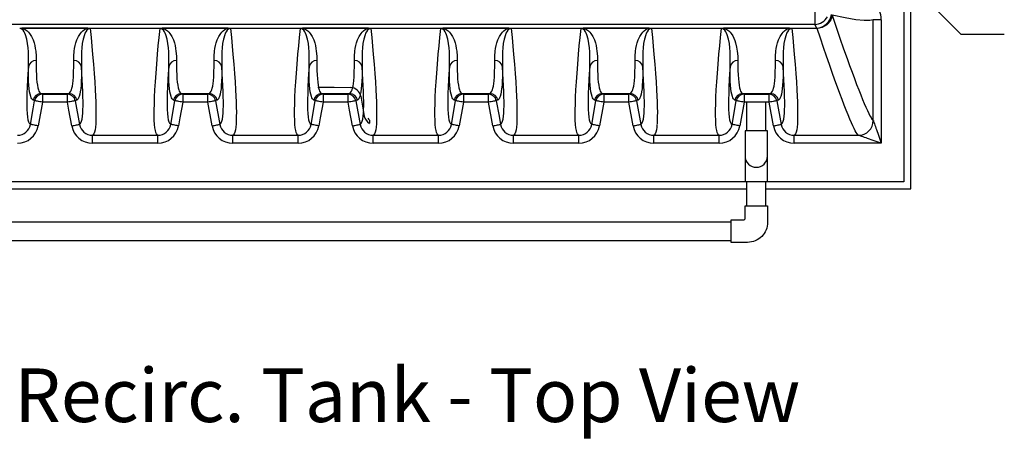
# Model space of a CAD drawing. Units: inches. Extents: x 0 to 16.4, y 0 to 10.4.
# Drawn here: x 7.7 to 10.6, y 6.1 to 7.3 of the extents above; entities that cross this region are included whole.
import ezdxf

# ---------------------------------------------------------------- set-up
doc = ezdxf.new("R2010")
doc.units = ezdxf.units.IN
doc.header["$LTSCALE"] = 0.25
doc.header["$MEASUREMENT"] = 0
for name, color, linetype in [('OSI-PVC', 50, 'Continuous'), ('OSI-TANK', 142, 'Continuous'), ('TEXT', 1, 'Continuous')]:
    doc.layers.add(name, color=color, linetype=linetype)
doc.styles.add('times', font='timesi.ttf')

msp = doc.modelspace()

# ---------------------------------------------------------------- linework, layer by layer
at = {"layer": 'OSI-PVC'}
for p, q in [((9.8806, 7.0676), (9.8806, 6.9824)), ((9.9368, 7.0676), (9.9368, 6.9824)), ((9.8806, 6.8324), (9.8806, 6.7596)), ((9.9368, 6.8324), (9.9368, 6.7598)), ((9.8347, 6.7112), (2.8099, 6.7112)), ((2.8099, 6.6564), (9.8349, 6.6564))]:
    msp.add_line(p, q, dxfattribs=at)
for points in [[(9.8762, 6.9824), (9.8762, 6.9074, 0.414214), (9.9095, 6.8741, 0.414214), (9.9428, 6.9074), (9.9428, 6.9824)], [(9.9428, 6.7598), (9.943, 6.7111, -0.414214), (9.8836, 6.6513), (9.8349, 6.6511), (9.8347, 6.7178), (9.8711, 6.7179, 0.414214), (9.8763, 6.7231), (9.8762, 6.7596)]]:
    msp.add_lwpolyline(points, format="xyb", close=True, dxfattribs=at)
msp.add_lwpolyline([(9.8762, 6.9074), (9.8762, 6.8324), (9.9428, 6.8324), (9.9428, 6.9074)], dxfattribs=at)
at = {"layer": 'OSI-TANK'}
for p, q in [((10.3479, 7.3491), (10.3479, 6.831)), ((10.3687, 6.8101), (10.3687, 7.3566)), ((10.083, 7.336), (10.083, 7.2984)), ((10.2568, 7.0134), (10.2568, 7.3124)), ((10.2802, 7.3124), (10.2568, 7.3124)), ((10.2802, 7.3124), (10.2802, 6.9457)), ((10.083, 7.2984), (6.4044, 7.2984)), ((7.7291, 7.287), (7.925, 7.287)), ((7.925, 7.287), (7.7291, 7.287)), ((7.7291, 7.287), (7.7291, 7.287)), ((7.925, 7.287), (7.925, 7.287)), ((7.9317, 7.2877), (8.139, 7.2877)), ((7.9317, 7.2877), (7.9317, 7.2864)), ((8.139, 7.2864), (7.9317, 7.2864)), ((8.139, 7.2877), (8.139, 7.2864)), ((8.1457, 7.287), (8.3416, 7.287)), ((8.3416, 7.287), (8.1457, 7.287)), ((8.1457, 7.287), (8.1457, 7.287)), ((8.3416, 7.287), (8.3416, 7.287)), ((8.3484, 7.2877), (8.5557, 7.2877)), ((8.3484, 7.2877), (8.3484, 7.2864)), ((8.5557, 7.2864), (8.3484, 7.2864)), ((8.5557, 7.2877), (8.5557, 7.2864)), ((8.5624, 7.287), (8.7583, 7.287)), ((8.7583, 7.287), (8.5624, 7.287)), ((8.5624, 7.287), (8.5624, 7.287)), ((8.7583, 7.287), (8.7583, 7.287)), ((8.765, 7.2877), (8.9724, 7.2877)), ((8.765, 7.2877), (8.765, 7.2864)), ((8.9724, 7.2864), (8.765, 7.2864)), ((8.9724, 7.2877), (8.9724, 7.2864)), ((8.9791, 7.287), (9.175, 7.287)), ((9.175, 7.287), (8.9791, 7.287)), ((8.9791, 7.287), (8.9791, 7.287)), ((9.175, 7.287), (9.175, 7.287)), ((9.1817, 7.2877), (9.389, 7.2877)), ((9.1817, 7.2877), (9.1817, 7.2864)), ((9.389, 7.2864), (9.1817, 7.2864)), ((9.389, 7.2877), (9.389, 7.2864)), ((9.3957, 7.287), (9.5916, 7.287)), ((9.3957, 7.287), (9.3957, 7.287)), ((9.5916, 7.287), (9.3957, 7.287)), ((9.5916, 7.287), (9.5916, 7.287)), ((9.5984, 7.2877), (9.8057, 7.2877)), ((9.5984, 7.2864), (9.5984, 7.2877)), ((9.8057, 7.2864), (9.5984, 7.2864)), ((9.8057, 7.2864), (9.8057, 7.2877)), ((9.8124, 7.287), (10.0083, 7.287)), ((9.8124, 7.287), (9.8124, 7.287)), ((10.0083, 7.287), (9.8124, 7.287)), ((10.0083, 7.287), (10.0083, 7.287)), ((10.015, 7.2877), (10.0889, 7.2877)), ((10.015, 7.2864), (10.015, 7.2877)), ((10.0905, 7.2864), (10.015, 7.2864)), ((10.0889, 7.2877), (10.083, 7.2984)), ((10.0905, 7.2864), (10.0889, 7.2877)), ((8.6078, 7.1122), (8.6562, 7.1116)), ((8.6562, 7.1116), (8.705, 7.1107)), ((7.7855, 7.0933), (7.8686, 7.0933)), ((7.7896, 7.091), (7.8644, 7.091)), ((7.7896, 7.091), (7.7896, 7.0676)), ((7.8644, 7.0676), (7.8644, 7.091)), ((8.2021, 7.0933), (8.2853, 7.0933)), ((8.2063, 7.091), (8.2811, 7.091)), ((8.2063, 7.091), (8.2063, 7.0676)), ((8.2811, 7.0676), (8.2811, 7.091)), ((8.6188, 7.0933), (8.7019, 7.0933)), ((8.623, 7.091), (8.6978, 7.091)), ((8.623, 7.091), (8.623, 7.0676)), ((8.6978, 7.0676), (8.6978, 7.091)), ((8.7352, 7.0849), (8.7455, 7.0264)), ((9.0355, 7.0933), (9.1186, 7.0933)), ((9.0396, 7.091), (9.1144, 7.091)), ((9.0396, 7.091), (9.0396, 7.0676)), ((9.1144, 7.0676), (9.1144, 7.091)), ((9.4521, 7.0933), (9.5353, 7.0933)), ((9.4521, 7.0933), (9.4563, 7.091)), ((9.4563, 7.091), (9.5311, 7.091)), ((9.4563, 7.091), (9.4563, 7.0676)), ((9.5311, 7.0676), (9.5311, 7.091)), ((9.8688, 7.0933), (9.9519, 7.0933)), ((9.8688, 7.0933), (9.873, 7.091)), ((9.873, 7.091), (9.9478, 7.091)), ((9.873, 7.091), (9.873, 7.0676)), ((9.9478, 7.0676), (9.9478, 7.091)), ((7.7896, 7.0676), (7.7772, 6.9973)), ((7.8644, 7.0676), (7.7896, 7.0676)), ((7.8917, 7.0739), (7.8875, 7.0716)), ((7.8875, 7.0716), (7.8999, 7.0014)), ((8.1708, 7.0014), (8.1832, 7.0716)), ((8.1832, 7.0716), (8.1791, 7.0739)), ((8.2811, 7.0676), (8.2063, 7.0676)), ((8.2935, 6.9973), (8.2811, 7.0676)), ((8.3042, 7.0716), (8.3165, 7.0014)), ((8.5875, 7.0014), (8.5999, 7.0716)), ((8.6978, 7.0676), (8.623, 7.0676)), ((8.7208, 7.0716), (8.7332, 7.0014)), ((9.0042, 7.0014), (9.0166, 7.0716)), ((9.0396, 7.0676), (9.0272, 6.9973)), ((9.1144, 7.0676), (9.0396, 7.0676)), ((9.1268, 6.9973), (9.1144, 7.0676)), ((9.4208, 7.0014), (9.4332, 7.0716)), ((9.4563, 7.0676), (9.4439, 6.9973)), ((9.5311, 7.0676), (9.4563, 7.0676)), ((9.5435, 6.9973), (9.5311, 7.0676)), ((9.5542, 7.0716), (9.5665, 7.0014)), ((9.8375, 7.0014), (9.8499, 7.0716)), ((9.873, 7.0676), (9.8606, 6.9973)), ((9.9478, 7.0676), (9.873, 7.0676)), ((9.9601, 6.9973), (9.9478, 7.0676)), ((9.9708, 7.0716), (9.9832, 7.0014)), ((8.7607, 7.0143), (8.7607, 7.0047)), ((9.6145, 7.0005), (9.6145, 7.0007)), ((10.2568, 7.0134), (10.2568, 7.0134)), ((7.9384, 6.9691), (8.1323, 6.9691)), ((7.9384, 6.9457), (7.9384, 6.9691)), ((8.1323, 6.9457), (8.1323, 6.9691)), ((8.355, 6.9691), (8.549, 6.9691)), ((8.355, 6.9457), (8.355, 6.9691)), ((8.549, 6.9457), (8.549, 6.9691)), ((8.7717, 6.9691), (8.9657, 6.9691)), ((8.7717, 6.9457), (8.7717, 6.9691)), ((8.9657, 6.9457), (8.9657, 6.9691)), ((9.1884, 6.9691), (9.3823, 6.9691)), ((9.1884, 6.9457), (9.1884, 6.9691)), ((9.3823, 6.9457), (9.3823, 6.9691)), ((9.605, 6.9691), (9.799, 6.9691)), ((9.605, 6.9457), (9.605, 6.9691)), ((9.799, 6.9457), (9.799, 6.9691)), ((10.0217, 6.9691), (10.2125, 6.9691)), ((10.0217, 6.9457), (10.0217, 6.9691)), ((10.2126, 6.9691), (10.2125, 6.9691)), ((8.1323, 6.9457), (7.9384, 6.9457)), ((8.549, 6.9457), (8.355, 6.9457)), ((8.9657, 6.9457), (8.7717, 6.9457)), ((9.3823, 6.9457), (9.1884, 6.9457)), ((9.799, 6.9457), (9.605, 6.9457)), ((10.2802, 6.9457), (10.0217, 6.9457)), ((9.8806, 6.831), (6.1395, 6.831)), ((10.3479, 6.831), (9.9368, 6.831)), ((6.1187, 6.8101), (9.8806, 6.8101)), ((9.9368, 6.8101), (10.3687, 6.8101))]:
    msp.add_line(p, q, dxfattribs=at)
at = {"layer": 'OSI-TANK', "flags": 128}
for points in [[(10.1342, 7.326), (10.1336, 7.3214), (10.1323, 7.3169), (10.1305, 7.3124), (10.1282, 7.3082), (10.1254, 7.3042), (10.1221, 7.3005), (10.1184, 7.2972), (10.1144, 7.2942), (10.11, 7.2917), (10.1054, 7.2896), (10.1005, 7.288), (10.0956, 7.2869), (10.0905, 7.2864)], [(10.1346, 7.3255), (10.1464, 7.2904), (10.1577, 7.2573), (10.1686, 7.2262), (10.1789, 7.1971), (10.1865, 7.1761), (10.1938, 7.1563), (10.2008, 7.1377), (10.2074, 7.1204), (10.2136, 7.1043), (10.2195, 7.0894), (10.225, 7.0759), (10.2302, 7.0636), (10.235, 7.0525), (10.2394, 7.0427), (10.2434, 7.0343), (10.2469, 7.0274), (10.2501, 7.0217), (10.2528, 7.0175), (10.255, 7.0147), (10.2568, 7.0134)], [(10.2568, 7.3124), (10.2469, 7.3097), (10.2297, 7.3097), (10.2053, 7.3123), (10.1736, 7.3176), (10.1346, 7.3255)], [(7.7224, 7.2877), (7.7256, 7.2875), (7.7291, 7.287)], [(7.7482, 7.1724), (7.7486, 7.1883), (7.7485, 7.2051), (7.7481, 7.2169), (7.7474, 7.229), (7.746, 7.2416), (7.7435, 7.2545), (7.7395, 7.2677), (7.7378, 7.2721), (7.7356, 7.2766), (7.7325, 7.281), (7.73, 7.2835), (7.7285, 7.2846), (7.7265, 7.2856)], [(7.7291, 7.287), (7.7322, 7.2861), (7.7348, 7.2851), (7.739, 7.2829), (7.7442, 7.2792), (7.7481, 7.2754), (7.7512, 7.2715), (7.7574, 7.2622), (7.7619, 7.253), (7.7651, 7.2441), (7.7672, 7.2353), (7.7687, 7.2268), (7.7698, 7.2186), (7.771, 7.2045), (7.7713, 7.1912)], [(7.8827, 7.1912), (7.883, 7.2045), (7.8843, 7.2186), (7.8854, 7.2268), (7.8868, 7.2353), (7.8889, 7.2441), (7.8921, 7.253), (7.8966, 7.2622), (7.9028, 7.2715), (7.906, 7.2754), (7.9099, 7.2792), (7.915, 7.2829), (7.9193, 7.2851), (7.9219, 7.2861), (7.925, 7.287)], [(7.9275, 7.2856), (7.9256, 7.2846), (7.9241, 7.2835), (7.9215, 7.281), (7.9184, 7.2766), (7.9162, 7.2721), (7.9145, 7.2677), (7.9105, 7.2545), (7.908, 7.2416), (7.9066, 7.229), (7.9059, 7.2169), (7.9056, 7.2051), (7.9054, 7.1883), (7.9058, 7.1724)], [(7.925, 7.287), (7.9281, 7.2875), (7.9317, 7.2877)], [(7.9317, 7.2864), (7.9343, 7.2596), (7.9367, 7.2339), (7.9389, 7.2094), (7.9414, 7.1803), (7.9435, 7.1531), (7.9452, 7.1276), (7.9467, 7.104), (7.9476, 7.0855), (7.9483, 7.0684), (7.9487, 7.0526), (7.9489, 7.0381), (7.9489, 7.0249), (7.9485, 7.0131), (7.948, 7.0027), (7.9472, 6.9937), (7.946, 6.9854), (7.9446, 6.9788), (7.9428, 6.9739), (7.9407, 6.9707), (7.9384, 6.9691)], [(8.1323, 6.9691), (8.1302, 6.9705), (8.1283, 6.9732), (8.1266, 6.9774), (8.1252, 6.983), (8.1238, 6.9913), (8.1228, 7.0016), (8.1221, 7.0137), (8.1218, 7.0278), (8.1219, 7.044), (8.1222, 7.0621), (8.123, 7.0821), (8.1241, 7.104), (8.1255, 7.1277), (8.1273, 7.1533), (8.1294, 7.1807), (8.1318, 7.21), (8.134, 7.2343), (8.1364, 7.2598), (8.139, 7.2864)], [(8.139, 7.2877), (8.1423, 7.2875), (8.1457, 7.287)], [(8.1649, 7.1724), (8.1653, 7.1883), (8.1651, 7.2051), (8.1648, 7.2169), (8.1641, 7.229), (8.1627, 7.2416), (8.1602, 7.2545), (8.1562, 7.2677), (8.1545, 7.2721), (8.1523, 7.2766), (8.1492, 7.281), (8.1467, 7.2835), (8.1452, 7.2846), (8.1432, 7.2856)], [(8.1457, 7.287), (8.1488, 7.2861), (8.1514, 7.2851), (8.1557, 7.2829), (8.1609, 7.2792), (8.1648, 7.2754), (8.1679, 7.2715), (8.1741, 7.2622), (8.1786, 7.253), (8.1818, 7.2441), (8.1839, 7.2353), (8.1853, 7.2268), (8.1864, 7.2186), (8.1877, 7.2045), (8.188, 7.1912)], [(8.2994, 7.1912), (8.2997, 7.2045), (8.3009, 7.2186), (8.302, 7.2268), (8.3035, 7.2353), (8.3056, 7.2441), (8.3088, 7.253), (8.3133, 7.2622), (8.3195, 7.2715), (8.3226, 7.2754), (8.3265, 7.2792), (8.3317, 7.2829), (8.3359, 7.2851), (8.3385, 7.2861), (8.3416, 7.287)], [(8.3442, 7.2856), (8.3422, 7.2846), (8.3407, 7.2835), (8.3382, 7.281), (8.3351, 7.2766), (8.3329, 7.2721), (8.3312, 7.2677), (8.3272, 7.2545), (8.3247, 7.2416), (8.3233, 7.229), (8.3226, 7.2169), (8.3222, 7.2051), (8.3221, 7.1883), (8.3225, 7.1724)], [(8.3416, 7.287), (8.3448, 7.2875), (8.3484, 7.2877)], [(8.3484, 7.2864), (8.351, 7.2596), (8.3534, 7.2339), (8.3556, 7.2094), (8.358, 7.1803), (8.3601, 7.1531), (8.3619, 7.1276), (8.3633, 7.104), (8.3643, 7.0855), (8.3649, 7.0684), (8.3654, 7.0526), (8.3656, 7.0381), (8.3655, 7.0249), (8.3652, 7.0131), (8.3647, 7.0027), (8.3639, 6.9937), (8.3627, 6.9854), (8.3612, 6.9788), (8.3595, 6.9739), (8.3574, 6.9707), (8.355, 6.9691)], [(8.549, 6.9691), (8.5468, 6.9705), (8.5449, 6.9732), (8.5432, 6.9774), (8.5418, 6.983), (8.5405, 6.9913), (8.5395, 7.0016), (8.5388, 7.0137), (8.5385, 7.0278), (8.5385, 7.044), (8.5389, 7.0621), (8.5396, 7.0821), (8.5407, 7.104), (8.5422, 7.1277), (8.5439, 7.1533), (8.546, 7.1807), (8.5485, 7.21), (8.5507, 7.2343), (8.5531, 7.2598), (8.5557, 7.2864)], [(8.5557, 7.2877), (8.559, 7.2875), (8.5624, 7.287)], [(8.5816, 7.1724), (8.582, 7.1883), (8.5818, 7.2051), (8.5815, 7.2169), (8.5808, 7.229), (8.5794, 7.2416), (8.5769, 7.2545), (8.5729, 7.2677), (8.5712, 7.2721), (8.569, 7.2766), (8.5659, 7.281), (8.5633, 7.2835), (8.5618, 7.2846), (8.5599, 7.2856)], [(8.5624, 7.287), (8.5655, 7.2861), (8.5681, 7.2851), (8.5724, 7.2829), (8.5775, 7.2792), (8.5814, 7.2754), (8.5846, 7.2715), (8.5908, 7.2622), (8.5953, 7.253), (8.5984, 7.2441), (8.6006, 7.2353), (8.602, 7.2268), (8.6031, 7.2186), (8.6044, 7.2045), (8.6046, 7.1912)], [(8.7161, 7.1912), (8.7164, 7.2045), (8.7176, 7.2186), (8.7187, 7.2268), (8.7201, 7.2353), (8.7223, 7.2441), (8.7254, 7.253), (8.73, 7.2622), (8.7362, 7.2715), (8.7393, 7.2754), (8.7432, 7.2792), (8.7483, 7.2829), (8.7526, 7.2851), (8.7552, 7.2861), (8.7583, 7.287)], [(8.7609, 7.2856), (8.7589, 7.2846), (8.7574, 7.2835), (8.7548, 7.281), (8.7518, 7.2766), (8.7495, 7.2721), (8.7478, 7.2677), (8.7439, 7.2545), (8.7413, 7.2416), (8.7399, 7.229), (8.7393, 7.2169), (8.7389, 7.2051), (8.7388, 7.1883), (8.7391, 7.1724)], [(8.7583, 7.287), (8.7615, 7.2875), (8.765, 7.2877)], [(8.765, 7.2864), (8.7676, 7.2596), (8.7701, 7.2339), (8.7723, 7.2094), (8.7747, 7.1803), (8.7768, 7.1531), (8.7786, 7.1276), (8.78, 7.104), (8.7809, 7.0855), (8.7816, 7.0684), (8.782, 7.0526), (8.7822, 7.0381), (8.7822, 7.0249), (8.7819, 7.0131), (8.7813, 7.0027), (8.7805, 6.9937), (8.7794, 6.9854), (8.7779, 6.9788), (8.7761, 6.9739), (8.7741, 6.9707), (8.7717, 6.9691)], [(8.9657, 6.9691), (8.9635, 6.9705), (8.9616, 6.9732), (8.9599, 6.9774), (8.9585, 6.983), (8.9571, 6.9913), (8.9561, 7.0016), (8.9555, 7.0137), (8.9552, 7.0278), (8.9552, 7.044), (8.9556, 7.0621), (8.9563, 7.0821), (8.9574, 7.104), (8.9588, 7.1277), (8.9606, 7.1533), (8.9627, 7.1807), (8.9652, 7.21), (8.9674, 7.2343), (8.9698, 7.2598), (8.9724, 7.2864)], [(8.9724, 7.2877), (8.9756, 7.2875), (8.9791, 7.287)], [(8.9982, 7.1724), (8.9986, 7.1883), (8.9985, 7.2051), (8.9981, 7.2169), (8.9974, 7.229), (8.996, 7.2416), (8.9935, 7.2545), (8.9895, 7.2677), (8.9878, 7.2721), (8.9856, 7.2766), (8.9825, 7.281), (8.98, 7.2835), (8.9785, 7.2846), (8.9765, 7.2856)], [(8.9791, 7.287), (8.9822, 7.2861), (8.9848, 7.2851), (8.989, 7.2829), (8.9942, 7.2792), (8.9981, 7.2754), (9.0012, 7.2715), (9.0074, 7.2622), (9.0119, 7.253), (9.0151, 7.2441), (9.0172, 7.2353), (9.0187, 7.2268), (9.0198, 7.2186), (9.021, 7.2045), (9.0213, 7.1912)], [(9.1327, 7.1912), (9.133, 7.2045), (9.1343, 7.2186), (9.1354, 7.2268), (9.1368, 7.2353), (9.1389, 7.2441), (9.1421, 7.253), (9.1466, 7.2622), (9.1528, 7.2715), (9.156, 7.2754), (9.1599, 7.2792), (9.165, 7.2829), (9.1693, 7.2851), (9.1719, 7.2861), (9.175, 7.287)], [(9.1775, 7.2856), (9.1756, 7.2846), (9.1741, 7.2835), (9.1715, 7.281), (9.1684, 7.2766), (9.1662, 7.2721), (9.1645, 7.2677), (9.1605, 7.2545), (9.158, 7.2416), (9.1566, 7.229), (9.1559, 7.2169), (9.1556, 7.2051), (9.1554, 7.1883), (9.1558, 7.1724)], [(9.175, 7.287), (9.1781, 7.2875), (9.1817, 7.2877)], [(9.1817, 7.2864), (9.1843, 7.2596), (9.1867, 7.2339), (9.1889, 7.2094), (9.1914, 7.1803), (9.1935, 7.1531), (9.1952, 7.1276), (9.1967, 7.104), (9.1976, 7.0855), (9.1983, 7.0684), (9.1987, 7.0526), (9.1989, 7.0381), (9.1989, 7.0249), (9.1985, 7.0131), (9.198, 7.0027), (9.1972, 6.9937), (9.196, 6.9854), (9.1946, 6.9788), (9.1928, 6.9739), (9.1907, 6.9707), (9.1884, 6.9691)], [(9.3823, 6.9691), (9.3802, 6.9705), (9.3783, 6.9732), (9.3766, 6.9774), (9.3752, 6.983), (9.3738, 6.9913), (9.3728, 7.0016), (9.3721, 7.0137), (9.3718, 7.0278), (9.3719, 7.044), (9.3722, 7.0621), (9.373, 7.0821), (9.3741, 7.104), (9.3755, 7.1277), (9.3773, 7.1533), (9.3794, 7.1807), (9.3818, 7.21), (9.384, 7.2343), (9.3864, 7.2598), (9.389, 7.2864)], [(9.389, 7.2877), (9.3923, 7.2875), (9.3957, 7.287)], [(9.4149, 7.1724), (9.4153, 7.1883), (9.4151, 7.2051), (9.4148, 7.2169), (9.4141, 7.229), (9.4127, 7.2416), (9.4102, 7.2545), (9.4062, 7.2677), (9.4045, 7.2721), (9.4023, 7.2766), (9.3992, 7.281), (9.3967, 7.2835), (9.3952, 7.2846), (9.3932, 7.2856)], [(9.3957, 7.287), (9.3988, 7.2861), (9.4014, 7.2851), (9.4057, 7.2829), (9.4109, 7.2792), (9.4148, 7.2754), (9.4179, 7.2715), (9.4241, 7.2622), (9.4286, 7.253), (9.4318, 7.2441), (9.4339, 7.2353), (9.4353, 7.2268), (9.4364, 7.2186), (9.4377, 7.2045), (9.438, 7.1912)], [(9.5494, 7.1912), (9.5497, 7.2045), (9.5509, 7.2186), (9.552, 7.2268), (9.5535, 7.2353), (9.5556, 7.2441), (9.5588, 7.253), (9.5633, 7.2622), (9.5695, 7.2715), (9.5726, 7.2754), (9.5765, 7.2792), (9.5817, 7.2829), (9.5859, 7.2851), (9.5885, 7.2861), (9.5916, 7.287)], [(9.5942, 7.2856), (9.5922, 7.2846), (9.5907, 7.2835), (9.5882, 7.281), (9.5851, 7.2766), (9.5829, 7.2721), (9.5812, 7.2677), (9.5772, 7.2545), (9.5747, 7.2416), (9.5733, 7.229), (9.5726, 7.2169), (9.5722, 7.2051), (9.5721, 7.1883), (9.5725, 7.1724)], [(9.5916, 7.287), (9.5948, 7.2875), (9.5984, 7.2877)], [(9.5984, 7.2864), (9.601, 7.2596), (9.6034, 7.2339), (9.6056, 7.2094), (9.608, 7.1803), (9.6101, 7.1531), (9.6119, 7.1276), (9.6133, 7.104), (9.6143, 7.0855), (9.6149, 7.0684), (9.6154, 7.0526), (9.6156, 7.0381), (9.6155, 7.0249), (9.6152, 7.0131), (9.6147, 7.0027), (9.6145, 7.0008)], [(9.799, 6.9691), (9.7968, 6.9705), (9.7949, 6.9732), (9.7932, 6.9774), (9.7918, 6.983), (9.7905, 6.9913), (9.7895, 7.0016), (9.7888, 7.0137), (9.7885, 7.0278), (9.7885, 7.044), (9.7889, 7.0621), (9.7896, 7.0821), (9.7907, 7.104), (9.7922, 7.1277), (9.7939, 7.1533), (9.796, 7.1807), (9.7985, 7.21), (9.8007, 7.2343), (9.8031, 7.2598), (9.8057, 7.2864)], [(9.8057, 7.2877), (9.809, 7.2875), (9.8124, 7.287)], [(9.8316, 7.1724), (9.832, 7.1883), (9.8318, 7.2051), (9.8315, 7.2169), (9.8308, 7.229), (9.8294, 7.2416), (9.8269, 7.2545), (9.8229, 7.2677), (9.8212, 7.2721), (9.819, 7.2766), (9.8159, 7.281), (9.8133, 7.2835), (9.8118, 7.2846), (9.8099, 7.2856)], [(9.8124, 7.287), (9.8155, 7.2861), (9.8181, 7.2851), (9.8224, 7.2829), (9.8275, 7.2792), (9.8314, 7.2754), (9.8346, 7.2715), (9.8393, 7.2645), (9.8428, 7.2576), (9.8456, 7.2508), (9.8478, 7.2441), (9.8511, 7.2311), (9.8531, 7.2186), (9.8544, 7.2045), (9.8546, 7.1912)], [(9.9661, 7.1912), (9.9664, 7.2045), (9.9676, 7.2186), (9.9687, 7.2268), (9.9701, 7.2353), (9.9723, 7.2441), (9.9754, 7.253), (9.98, 7.2622), (9.9862, 7.2715), (9.9893, 7.2754), (9.9932, 7.2792), (9.9983, 7.2829), (10.0026, 7.2851), (10.0052, 7.2861), (10.0083, 7.287)], [(10.0109, 7.2856), (10.0089, 7.2846), (10.0074, 7.2835), (10.0048, 7.281), (10.0018, 7.2766), (9.9995, 7.2721), (9.9978, 7.2677), (9.9939, 7.2545), (9.9913, 7.2416), (9.9899, 7.229), (9.9893, 7.2169), (9.9889, 7.2051), (9.9888, 7.1883), (9.9891, 7.1724)], [(10.0083, 7.287), (10.0115, 7.2875), (10.015, 7.2877)], [(10.015, 7.2864), (10.0176, 7.2596), (10.0201, 7.2339), (10.0223, 7.2094), (10.0247, 7.1803), (10.0268, 7.1531), (10.0286, 7.1276), (10.03, 7.104), (10.0309, 7.0855), (10.0316, 7.0684), (10.032, 7.0526), (10.0322, 7.0381), (10.0322, 7.0249), (10.0319, 7.0131), (10.0313, 7.0027), (10.0305, 6.9937), (10.0294, 6.9854), (10.0279, 6.9788), (10.0261, 6.9739), (10.0241, 6.9707), (10.0217, 6.9691)], [(10.2125, 6.9691), (10.2108, 6.9704), (10.2087, 6.9731), (10.2062, 6.977), (10.2032, 6.9824), (10.1998, 6.9891), (10.196, 6.9972), (10.1918, 7.0066), (10.1872, 7.0173), (10.182, 7.0297), (10.1765, 7.0435), (10.1706, 7.0586), (10.1642, 7.0751), (10.1575, 7.0931), (10.1503, 7.1125), (10.1428, 7.1332), (10.135, 7.1553), (10.1267, 7.1789), (10.1182, 7.2038), (10.1093, 7.23), (10.1, 7.2575), (10.0905, 7.2864)], [(7.7482, 7.1724), (7.7469, 7.153), (7.7458, 7.1347), (7.7448, 7.1133), (7.744, 7.0936), (7.7436, 7.0759), (7.7436, 7.06), (7.7439, 7.0459), (7.7446, 7.0337), (7.7456, 7.0234), (7.7469, 7.0151), (7.7484, 7.0096), (7.7501, 7.0054), (7.752, 7.0027), (7.7542, 7.0014)], [(7.7624, 7.0739), (7.7603, 7.0752), (7.7584, 7.0774), (7.7567, 7.0805), (7.7551, 7.0846), (7.7534, 7.0908), (7.7519, 7.0983), (7.7507, 7.1072), (7.7497, 7.1175), (7.749, 7.1292), (7.7485, 7.1422), (7.7482, 7.1566), (7.7482, 7.1724)], [(7.7713, 7.1912), (7.7713, 7.1756), (7.7715, 7.1614), (7.772, 7.1484), (7.7727, 7.1368), (7.7737, 7.1266), (7.775, 7.1176), (7.7764, 7.1101), (7.7781, 7.1039), (7.7795, 7.1004), (7.781, 7.0976), (7.7831, 7.0948), (7.7855, 7.0933)], [(7.8686, 7.0933), (7.8707, 7.0945), (7.8726, 7.0968), (7.8743, 7.0999), (7.8759, 7.1039), (7.8774, 7.1091), (7.8787, 7.1153), (7.8798, 7.1225), (7.8808, 7.1307), (7.8817, 7.1432), (7.8824, 7.1574), (7.8827, 7.1734), (7.8827, 7.1912)], [(7.9058, 7.1724), (7.9058, 7.1567), (7.9056, 7.1424), (7.9051, 7.1294), (7.9044, 7.1177), (7.9034, 7.1074), (7.9022, 7.0984), (7.9007, 7.0908), (7.899, 7.0846), (7.8974, 7.0805), (7.8956, 7.0774), (7.8937, 7.0752), (7.8917, 7.0739)], [(7.8999, 7.0014), (7.9022, 7.0029), (7.9043, 7.0061), (7.9061, 7.0109), (7.9076, 7.0175), (7.9087, 7.0257), (7.9095, 7.0345), (7.9101, 7.0447), (7.9104, 7.0563), (7.9105, 7.0692), (7.9103, 7.0836), (7.9098, 7.0993), (7.9091, 7.1163), (7.9082, 7.1347), (7.9071, 7.153), (7.9058, 7.1724)], [(8.1649, 7.1724), (8.1636, 7.153), (8.1625, 7.1347), (8.1614, 7.1133), (8.1607, 7.0936), (8.1603, 7.0759), (8.1603, 7.06), (8.1606, 7.0459), (8.1612, 7.0337), (8.1622, 7.0234), (8.1636, 7.0151), (8.165, 7.0096), (8.1667, 7.0054), (8.1687, 7.0027), (8.1708, 7.0014)], [(8.1791, 7.0739), (8.177, 7.0752), (8.1751, 7.0774), (8.1733, 7.0805), (8.1717, 7.0846), (8.17, 7.0908), (8.1686, 7.0983), (8.1673, 7.1072), (8.1664, 7.1175), (8.1656, 7.1292), (8.1651, 7.1422), (8.1649, 7.1566), (8.1649, 7.1724)], [(8.188, 7.1912), (8.188, 7.1756), (8.1882, 7.1614), (8.1887, 7.1484), (8.1894, 7.1368), (8.1904, 7.1266), (8.1916, 7.1176), (8.1931, 7.1101), (8.1948, 7.1039), (8.1962, 7.1004), (8.1976, 7.0976), (8.1998, 7.0948), (8.2021, 7.0933)], [(8.2853, 7.0933), (8.2873, 7.0945), (8.2892, 7.0968), (8.291, 7.0999), (8.2926, 7.1039), (8.2941, 7.1091), (8.2954, 7.1153), (8.2965, 7.1225), (8.2974, 7.1307), (8.2984, 7.1432), (8.2991, 7.1574), (8.2994, 7.1734), (8.2994, 7.1912)], [(8.3225, 7.1724), (8.3225, 7.1567), (8.3222, 7.1424), (8.3218, 7.1294), (8.321, 7.1177), (8.3201, 7.1074), (8.3188, 7.0984), (8.3174, 7.0908), (8.3156, 7.0846), (8.3141, 7.0805), (8.3123, 7.0774), (8.3104, 7.0752), (8.3083, 7.0739)], [(8.3165, 7.0014), (8.3189, 7.0029), (8.321, 7.0061), (8.3228, 7.0109), (8.3242, 7.0175), (8.3254, 7.0257), (8.3262, 7.0345), (8.3268, 7.0447), (8.3271, 7.0563), (8.3271, 7.0692), (8.3269, 7.0836), (8.3265, 7.0993), (8.3258, 7.1163), (8.3249, 7.1347), (8.3238, 7.153), (8.3225, 7.1724)], [(8.5816, 7.1724), (8.5803, 7.153), (8.5792, 7.1347), (8.5781, 7.1133), (8.5774, 7.0936), (8.577, 7.0759), (8.5769, 7.06), (8.5772, 7.0459), (8.5779, 7.0337), (8.5789, 7.0234), (8.5803, 7.0151), (8.5817, 7.0096), (8.5834, 7.0054), (8.5853, 7.0027), (8.5875, 7.0014)], [(8.5957, 7.0739), (8.5937, 7.0752), (8.5917, 7.0774), (8.59, 7.0805), (8.5884, 7.0846), (8.5867, 7.0908), (8.5852, 7.0983), (8.584, 7.1072), (8.583, 7.1175), (8.5823, 7.1292), (8.5818, 7.1422), (8.5816, 7.1566), (8.5816, 7.1724)], [(8.6046, 7.1912), (8.6046, 7.1756), (8.6049, 7.1614), (8.6054, 7.1484), (8.6061, 7.1368), (8.6071, 7.1266), (8.6083, 7.1176), (8.6093, 7.1124)], [(8.7114, 7.1124), (8.712, 7.1153), (8.7131, 7.1225), (8.7141, 7.1307), (8.7151, 7.1432), (8.7157, 7.1574), (8.7161, 7.1734), (8.7161, 7.1912)], [(8.7391, 7.1724), (8.7392, 7.1567), (8.7389, 7.1424), (8.7384, 7.1294), (8.7377, 7.1177), (8.7367, 7.1074), (8.7355, 7.0984), (8.7344, 7.093)], [(8.7433, 7.0427), (8.7434, 7.0447), (8.7437, 7.0563), (8.7438, 7.0692), (8.7436, 7.0836), (8.7432, 7.0993), (8.7425, 7.1163), (8.7415, 7.1347), (8.7404, 7.153), (8.7391, 7.1724)], [(8.9982, 7.1724), (8.9969, 7.153), (8.9958, 7.1347), (8.9948, 7.1133), (8.994, 7.0936), (8.9936, 7.0759), (8.9936, 7.06), (8.9939, 7.0459), (8.9946, 7.0337), (8.9956, 7.0234), (8.9969, 7.0151), (8.9984, 7.0096), (9.0001, 7.0054), (9.002, 7.0027), (9.0042, 7.0014)], [(9.0124, 7.0739), (9.0103, 7.0752), (9.0084, 7.0774), (9.0067, 7.0805), (9.0051, 7.0846), (9.0034, 7.0908), (9.0019, 7.0983), (9.0007, 7.1072), (8.9997, 7.1175), (8.999, 7.1292), (8.9985, 7.1422), (8.9982, 7.1566), (8.9982, 7.1724)], [(9.0213, 7.1912), (9.0213, 7.1756), (9.0215, 7.1614), (9.022, 7.1484), (9.0227, 7.1368), (9.0237, 7.1266), (9.025, 7.1176), (9.0264, 7.1101), (9.0281, 7.1039), (9.0295, 7.1004), (9.031, 7.0976), (9.0331, 7.0948), (9.0355, 7.0933)], [(9.1186, 7.0933), (9.1207, 7.0945), (9.1226, 7.0968), (9.1243, 7.0999), (9.1259, 7.1039), (9.1274, 7.1091), (9.1287, 7.1153), (9.1298, 7.1225), (9.1308, 7.1307), (9.1317, 7.1432), (9.1324, 7.1574), (9.1327, 7.1734), (9.1327, 7.1912)], [(9.1558, 7.1724), (9.1558, 7.1567), (9.1556, 7.1424), (9.1551, 7.1294), (9.1544, 7.1177), (9.1534, 7.1074), (9.1522, 7.0984), (9.1507, 7.0908), (9.149, 7.0846), (9.1474, 7.0805), (9.1456, 7.0774), (9.1437, 7.0752), (9.1417, 7.0739)], [(9.1499, 7.0014), (9.1522, 7.0029), (9.1543, 7.0061), (9.1561, 7.0109), (9.1576, 7.0175), (9.1587, 7.0257), (9.1595, 7.0345), (9.1601, 7.0447), (9.1604, 7.0563), (9.1605, 7.0692), (9.1603, 7.0836), (9.1598, 7.0993), (9.1591, 7.1163), (9.1582, 7.1347), (9.1571, 7.153), (9.1558, 7.1724)], [(9.4149, 7.1724), (9.4136, 7.153), (9.4125, 7.1347), (9.4114, 7.1133), (9.4107, 7.0936), (9.4103, 7.0759), (9.4103, 7.06), (9.4106, 7.0459), (9.4112, 7.0337), (9.4122, 7.0234), (9.4136, 7.0151), (9.415, 7.0096), (9.4167, 7.0054), (9.4187, 7.0027), (9.4208, 7.0014)], [(9.4291, 7.0739), (9.427, 7.0752), (9.4251, 7.0774), (9.4233, 7.0805), (9.4217, 7.0846), (9.42, 7.0908), (9.4186, 7.0983), (9.4173, 7.1072), (9.4164, 7.1175), (9.4156, 7.1292), (9.4151, 7.1422), (9.4149, 7.1566), (9.4149, 7.1724)], [(9.438, 7.1912), (9.438, 7.1756), (9.4382, 7.1614), (9.4387, 7.1484), (9.4394, 7.1368), (9.4404, 7.1266), (9.4416, 7.1176), (9.4431, 7.1101), (9.4448, 7.1039), (9.4462, 7.1004), (9.4476, 7.0976), (9.4498, 7.0948), (9.4521, 7.0933)], [(9.5353, 7.0933), (9.5373, 7.0945), (9.5392, 7.0968), (9.541, 7.0999), (9.5426, 7.1039), (9.5441, 7.1091), (9.5454, 7.1153), (9.5465, 7.1225), (9.5474, 7.1307), (9.5484, 7.1432), (9.5491, 7.1574), (9.5494, 7.1734), (9.5494, 7.1912)], [(9.5725, 7.1724), (9.5725, 7.1567), (9.5722, 7.1424), (9.5718, 7.1294), (9.571, 7.1177), (9.5701, 7.1074), (9.5688, 7.0984), (9.5674, 7.0908), (9.5656, 7.0846), (9.5641, 7.0805), (9.5623, 7.0774), (9.5604, 7.0752), (9.5583, 7.0739)], [(9.5665, 7.0014), (9.5689, 7.0029), (9.571, 7.0061), (9.5728, 7.0109), (9.5742, 7.0175), (9.5754, 7.0257), (9.5762, 7.0345), (9.5768, 7.0447), (9.5771, 7.0563), (9.5771, 7.0692), (9.5769, 7.0836), (9.5765, 7.0993), (9.5758, 7.1163), (9.5749, 7.1347), (9.5738, 7.153), (9.5725, 7.1724)], [(9.8316, 7.1724), (9.8303, 7.153), (9.8292, 7.1347), (9.8281, 7.1133), (9.8274, 7.0936), (9.827, 7.0759), (9.8269, 7.06), (9.8272, 7.0459), (9.8279, 7.0337), (9.8289, 7.0234), (9.8303, 7.0151), (9.8317, 7.0096), (9.8334, 7.0054), (9.8353, 7.0027), (9.8375, 7.0014)], [(9.8457, 7.0739), (9.8437, 7.0752), (9.8417, 7.0774), (9.84, 7.0805), (9.8384, 7.0846), (9.8367, 7.0908), (9.8352, 7.0983), (9.834, 7.1072), (9.833, 7.1175), (9.8323, 7.1292), (9.8318, 7.1422), (9.8316, 7.1566), (9.8316, 7.1724)], [(9.8546, 7.1912), (9.8546, 7.1756), (9.8549, 7.1614), (9.8554, 7.1484), (9.8561, 7.1368), (9.8571, 7.1266), (9.8583, 7.1176), (9.8598, 7.1101), (9.8615, 7.1039), (9.8628, 7.1004), (9.8643, 7.0976), (9.8664, 7.0948), (9.8688, 7.0933)], [(9.9519, 7.0933), (9.954, 7.0945), (9.9559, 7.0968), (9.9576, 7.0999), (9.9592, 7.1039), (9.9607, 7.1091), (9.962, 7.1153), (9.9631, 7.1225), (9.9641, 7.1307), (9.9651, 7.1432), (9.9657, 7.1574), (9.9661, 7.1734), (9.9661, 7.1912)], [(9.9891, 7.1724), (9.9892, 7.1567), (9.9889, 7.1424), (9.9884, 7.1294), (9.9877, 7.1177), (9.9867, 7.1074), (9.9855, 7.0984), (9.984, 7.0908), (9.9823, 7.0846), (9.9807, 7.0805), (9.979, 7.0774), (9.9771, 7.0752), (9.975, 7.0739)], [(9.9832, 7.0014), (9.9856, 7.0029), (9.9877, 7.0061), (9.9894, 7.0109), (9.9909, 7.0175), (9.9921, 7.0257), (9.9929, 7.0345), (9.9934, 7.0447), (9.9937, 7.0563), (9.9938, 7.0692), (9.9936, 7.0836), (9.9932, 7.0993), (9.9925, 7.1163), (9.9915, 7.1347), (9.9904, 7.153), (9.9891, 7.1724)], [(8.6094, 7.1122), (8.6098, 7.1101), (8.6115, 7.1039), (8.6128, 7.1004), (8.6143, 7.0976), (8.6164, 7.0948), (8.6188, 7.0933)], [(8.7019, 7.0933), (8.704, 7.0945), (8.7059, 7.0968), (8.7076, 7.0999), (8.7092, 7.1039), (8.7107, 7.1091), (8.7109, 7.1098)], [(7.7855, 7.0933), (7.787, 7.0924), (7.7896, 7.091)], [(7.8644, 7.091), (7.8659, 7.0918), (7.8686, 7.0933)], [(8.2021, 7.0933), (8.2036, 7.0924), (8.2063, 7.091)], [(8.2811, 7.091), (8.2826, 7.0918), (8.2853, 7.0933)], [(8.6188, 7.0933), (8.6203, 7.0924), (8.623, 7.091)], [(8.6978, 7.091), (8.6993, 7.0918), (8.7019, 7.0933)], [(8.7337, 7.0896), (8.7323, 7.0846), (8.7307, 7.0805), (8.729, 7.0774), (8.7271, 7.0752), (8.725, 7.0739)], [(9.0355, 7.0933), (9.037, 7.0924), (9.0396, 7.091)], [(9.1144, 7.091), (9.1159, 7.0918), (9.1186, 7.0933)], [(9.5311, 7.091), (9.5326, 7.0918), (9.5353, 7.0933)], [(9.9478, 7.091), (9.9493, 7.0918), (9.9519, 7.0933)], [(7.7542, 7.0014), (7.7623, 7.0475), (7.7666, 7.0716)], [(7.7666, 7.0716), (7.765, 7.0725), (7.7624, 7.0739)], [(7.7896, 7.0676), (7.7857, 7.0683), (7.7819, 7.0689), (7.7783, 7.0696), (7.7751, 7.0701), (7.7722, 7.0706), (7.7699, 7.0711), (7.7682, 7.0714), (7.767, 7.0716), (7.7666, 7.0716)], [(7.8875, 7.0716), (7.887, 7.0716), (7.8859, 7.0714), (7.8841, 7.0711), (7.8818, 7.0706), (7.879, 7.0701), (7.8757, 7.0696), (7.8721, 7.0689), (7.8683, 7.0683), (7.8644, 7.0676)], [(7.8768, 6.9973), (7.8687, 7.0435), (7.8644, 7.0676)], [(8.2063, 7.0676), (8.2024, 7.0683), (8.1986, 7.0689), (8.195, 7.0696), (8.1917, 7.0701), (8.1889, 7.0706), (8.1866, 7.0711), (8.1848, 7.0714), (8.1837, 7.0716), (8.1832, 7.0716)], [(8.2063, 7.0676), (8.1982, 7.0214), (8.1939, 6.9973)], [(8.3042, 7.0716), (8.3037, 7.0716), (8.3026, 7.0714), (8.3008, 7.0711), (8.2985, 7.0706), (8.2956, 7.0701), (8.2924, 7.0696), (8.2888, 7.0689), (8.285, 7.0683), (8.2811, 7.0676)], [(8.3083, 7.0739), (8.3068, 7.0731), (8.3042, 7.0716)], [(8.5999, 7.0716), (8.5984, 7.0725), (8.5957, 7.0739)], [(8.623, 7.0676), (8.619, 7.0683), (8.6152, 7.0689), (8.6117, 7.0696), (8.6084, 7.0701), (8.6056, 7.0706), (8.6032, 7.0711), (8.6015, 7.0714), (8.6004, 7.0716), (8.5999, 7.0716)], [(8.623, 7.0676), (8.6148, 7.0214), (8.6106, 6.9973)], [(8.7208, 7.0716), (8.7204, 7.0716), (8.7192, 7.0714), (8.7175, 7.0711), (8.7151, 7.0706), (8.7123, 7.0701), (8.7091, 7.0696), (8.7055, 7.0689), (8.7017, 7.0683), (8.6978, 7.0676)], [(8.7101, 6.9973), (8.702, 7.0435), (8.6978, 7.0676)], [(8.725, 7.0739), (8.7235, 7.0731), (8.7208, 7.0716)], [(9.0166, 7.0716), (9.015, 7.0725), (9.0124, 7.0739)], [(9.0396, 7.0676), (9.0357, 7.0683), (9.0319, 7.0689), (9.0283, 7.0696), (9.0251, 7.0701), (9.0222, 7.0706), (9.0199, 7.0711), (9.0182, 7.0714), (9.017, 7.0716), (9.0166, 7.0716)], [(9.1375, 7.0716), (9.137, 7.0716), (9.1359, 7.0714), (9.1341, 7.0711), (9.1318, 7.0706), (9.129, 7.0701), (9.1257, 7.0696), (9.1221, 7.0689), (9.1183, 7.0683), (9.1144, 7.0676)], [(9.1417, 7.0739), (9.1401, 7.0731), (9.1375, 7.0716)], [(9.1375, 7.0716), (9.1456, 7.0255), (9.1499, 7.0014)], [(9.4332, 7.0716), (9.4317, 7.0725), (9.4291, 7.0739)], [(9.4563, 7.0676), (9.4524, 7.0683), (9.4486, 7.0689), (9.445, 7.0696), (9.4417, 7.0701), (9.4389, 7.0706), (9.4366, 7.0711), (9.4348, 7.0714), (9.4337, 7.0716), (9.4332, 7.0716)], [(9.5542, 7.0716), (9.5537, 7.0716), (9.5526, 7.0714), (9.5508, 7.0711), (9.5485, 7.0706), (9.5456, 7.0701), (9.5424, 7.0696), (9.5388, 7.0689), (9.535, 7.0683), (9.5311, 7.0676)], [(9.5583, 7.0739), (9.5568, 7.0731), (9.5542, 7.0716)], [(9.8499, 7.0716), (9.8484, 7.0725), (9.8457, 7.0739)], [(9.873, 7.0676), (9.869, 7.0683), (9.8652, 7.0689), (9.8617, 7.0696), (9.8584, 7.0701), (9.8556, 7.0706), (9.8532, 7.0711), (9.8515, 7.0714), (9.8504, 7.0716), (9.8499, 7.0716)], [(9.9708, 7.0716), (9.9704, 7.0716), (9.9692, 7.0714), (9.9675, 7.0711), (9.9651, 7.0706), (9.9623, 7.0701), (9.9591, 7.0696), (9.9555, 7.0689), (9.9517, 7.0683), (9.9478, 7.0676)], [(9.975, 7.0739), (9.9735, 7.0731), (9.9708, 7.0716)], [(8.7332, 7.0014), (8.7356, 7.0029), (8.7377, 7.0061), (8.7394, 7.0109), (8.7409, 7.0175), (8.7421, 7.0257), (8.7429, 7.0345), (8.7432, 7.0398)], [(7.7772, 6.9973), (7.7733, 6.998), (7.7695, 6.9987), (7.7659, 6.9993), (7.7627, 6.9999), (7.7598, 7.0004), (7.7575, 7.0008), (7.7558, 7.0011), (7.7546, 7.0013), (7.7542, 7.0014)], [(7.8768, 6.9973), (7.8807, 6.998), (7.8845, 6.9987), (7.8881, 6.9993), (7.8914, 6.9999), (7.8942, 7.0004), (7.8965, 7.0008), (7.8983, 7.0011), (7.8994, 7.0013), (7.8999, 7.0014)], [(8.1939, 6.9973), (8.19, 6.998), (8.1862, 6.9987), (8.1826, 6.9993), (8.1793, 6.9999), (8.1765, 7.0004), (8.1742, 7.0008), (8.1724, 7.0011), (8.1713, 7.0013), (8.1708, 7.0014)], [(8.2935, 6.9973), (8.2974, 6.998), (8.3012, 6.9987), (8.3048, 6.9993), (8.308, 6.9999), (8.3109, 7.0004), (8.3132, 7.0008), (8.3149, 7.0011), (8.3161, 7.0013), (8.3165, 7.0014)], [(8.6106, 6.9973), (8.6067, 6.998), (8.6028, 6.9987), (8.5993, 6.9993), (8.596, 6.9999), (8.5932, 7.0004), (8.5909, 7.0008), (8.5891, 7.0011), (8.588, 7.0013), (8.5875, 7.0014)], [(8.7101, 6.9973), (8.7141, 6.998), (8.7179, 6.9987), (8.7215, 6.9993), (8.7247, 6.9999), (8.7275, 7.0004), (8.7299, 7.0008), (8.7316, 7.0011), (8.7327, 7.0013), (8.7332, 7.0014)], [(9.0272, 6.9973), (9.0233, 6.998), (9.0195, 6.9987), (9.0159, 6.9993), (9.0127, 6.9999), (9.0098, 7.0004), (9.0075, 7.0008), (9.0058, 7.0011), (9.0046, 7.0013), (9.0042, 7.0014)], [(9.1268, 6.9973), (9.1307, 6.998), (9.1345, 6.9987), (9.1381, 6.9993), (9.1414, 6.9999), (9.1442, 7.0004), (9.1465, 7.0008), (9.1483, 7.0011), (9.1494, 7.0013), (9.1499, 7.0014)], [(9.4439, 6.9973), (9.44, 6.998), (9.4362, 6.9987), (9.4326, 6.9993), (9.4293, 6.9999), (9.4265, 7.0004), (9.4242, 7.0008), (9.4224, 7.0011), (9.4213, 7.0013), (9.4208, 7.0014)], [(9.5435, 6.9973), (9.5474, 6.998), (9.5512, 6.9987), (9.5548, 6.9993), (9.558, 6.9999), (9.5609, 7.0004), (9.5632, 7.0008), (9.5649, 7.0011), (9.5661, 7.0013), (9.5665, 7.0014)], [(9.6145, 7.0005), (9.6139, 6.9937), (9.6127, 6.9854), (9.6112, 6.9788), (9.6095, 6.9739), (9.6074, 6.9707), (9.605, 6.9691)], [(9.8606, 6.9973), (9.8567, 6.998), (9.8528, 6.9987), (9.8493, 6.9993), (9.846, 6.9999), (9.8432, 7.0004), (9.8409, 7.0008), (9.8391, 7.0011), (9.838, 7.0013), (9.8375, 7.0014)], [(9.9601, 6.9973), (9.9641, 6.998), (9.9679, 6.9987), (9.9715, 6.9993), (9.9747, 6.9999), (9.9775, 7.0004), (9.9799, 7.0008), (9.9816, 7.0011), (9.9827, 7.0013), (9.9832, 7.0014)], [(10.2568, 7.0134), (10.257, 7.013), (10.2573, 7.012), (10.2578, 7.0105), (10.2585, 7.0084), (10.2594, 7.0058), (10.2605, 7.0027), (10.2617, 6.9992), (10.2631, 6.9952), (10.2646, 6.9908), (10.2663, 6.986), (10.2681, 6.9809), (10.2699, 6.9755), (10.2719, 6.9698), (10.2739, 6.964), (10.276, 6.9579), (10.2781, 6.9518), (10.2802, 6.9457)], [(10.2802, 6.9457), (10.2741, 6.9478), (10.268, 6.9499), (10.262, 6.952), (10.2561, 6.954), (10.2505, 6.956), (10.2451, 6.9579), (10.2399, 6.9596), (10.2352, 6.9613), (10.2308, 6.9628), (10.2268, 6.9642), (10.2232, 6.9654), (10.2201, 6.9665), (10.2175, 6.9674), (10.2155, 6.9681), (10.214, 6.9686), (10.213, 6.969), (10.2126, 6.9691)]]:
    msp.add_lwpolyline(points, dxfattribs=at)
at = {"layer": 'OSI-TANK'}
for centre, radius, start, end in [((10.2182, 7.3125), 0.0621, 359.9016, 51.7806), ((10.0812, 7.3442), 0.0458, 272.2477, 330.0513), ((10.0873, 7.3332), 0.0456, 272.1241, 353.5467), ((7.7225, 7.2746), 0.0117, 69.8902, 90.6567), ((7.7335, 7.276), 0.0119, 111.7482, 125.8276), ((7.7336, 7.275), 0.0128, 110.8416, 123.7154), ((7.9206, 7.276), 0.0119, 54.1745, 68.246), ((7.9204, 7.275), 0.0128, 56.2867, 69.1528), ((7.9316, 7.2746), 0.0117, 89.3368, 110.1155), ((8.1392, 7.2746), 0.0117, 69.8903, 90.6575), ((8.1502, 7.276), 0.0119, 111.754, 125.8255), ((8.1503, 7.275), 0.0128, 110.8437, 123.7169), ((8.3372, 7.276), 0.0119, 54.1752, 68.249), ((8.3371, 7.275), 0.0128, 56.2933, 69.1497), ((8.3482, 7.2746), 0.0117, 89.3376, 110.1155), ((8.5558, 7.2746), 0.0117, 69.8897, 90.6571), ((8.5668, 7.276), 0.0119, 111.751, 125.8248), ((8.567, 7.275), 0.0128, 110.8432, 123.7138), ((8.7539, 7.276), 0.0119, 54.1752, 68.249), ((8.7537, 7.275), 0.0128, 56.2862, 69.1568), ((8.7649, 7.2746), 0.0117, 89.3376, 110.1155), ((8.9725, 7.2746), 0.0117, 69.8897, 90.6571), ((8.9835, 7.276), 0.0119, 111.751, 125.8248), ((8.9836, 7.275), 0.0128, 110.8503, 123.7067), ((9.1706, 7.276), 0.0119, 54.1696, 68.2546), ((9.1704, 7.275), 0.0128, 56.276, 69.167), ((9.1816, 7.2746), 0.0117, 89.3376, 110.1155), ((9.3892, 7.2746), 0.0117, 69.8897, 90.6571), ((9.4002, 7.276), 0.0119, 111.751, 125.8248), ((9.4003, 7.275), 0.0128, 110.8503, 123.7067), ((9.5872, 7.276), 0.0119, 54.1738, 68.243), ((9.5871, 7.275), 0.0128, 56.28, 69.1558), ((9.5982, 7.2746), 0.0117, 89.3359, 110.1155), ((9.8058, 7.2746), 0.0117, 69.8908, 90.6578), ((9.8168, 7.276), 0.0119, 111.757, 125.8262), ((9.817, 7.275), 0.0128, 110.8442, 123.72), ((10.0039, 7.276), 0.0119, 54.1752, 68.249), ((10.0037, 7.275), 0.0128, 56.2933, 69.1497), ((10.0149, 7.2746), 0.0117, 89.3363, 110.1168), ((7.7711, 7.168), 0.0233, 89.507, 169.051), ((7.8829, 7.168), 0.0233, 10.9498, 90.4928), ((8.1878, 7.168), 0.0233, 89.5067, 169.0508), ((8.2996, 7.168), 0.0233, 10.949, 90.4936), ((8.6044, 7.168), 0.0233, 89.5064, 169.051), ((8.7163, 7.168), 0.0233, 10.949, 90.4936), ((9.0211, 7.168), 0.0233, 89.5064, 169.051), ((9.1329, 7.168), 0.0233, 10.9485, 90.4931), ((9.4378, 7.168), 0.0233, 89.507, 169.0505), ((9.5496, 7.168), 0.0233, 10.9505, 90.492), ((9.8544, 7.168), 0.0233, 89.508, 169.0495), ((9.9663, 7.168), 0.0233, 10.9495, 90.493), ((8.7044, 7.0795), 0.0313, 10.0006, 88.9979), ((7.7855, 7.0698), 0.0234, 90.0465, 169.985), ((7.7896, 7.0676), 0.0234, 90.0465, 169.985), ((7.8644, 7.0676), 0.0234, 10.016, 89.953), ((7.8686, 7.0698), 0.0234, 10.016, 89.953), ((8.2021, 7.0698), 0.0234, 90.0477, 169.9964), ((8.2063, 7.0676), 0.0234, 90.047, 169.984), ((8.2811, 7.0676), 0.0234, 10.015, 89.954), ((8.2852, 7.0698), 0.0234, 10.017, 89.952), ((8.6188, 7.0698), 0.0234, 90.0482, 169.9959), ((8.623, 7.0676), 0.0234, 90.046, 169.985), ((8.6977, 7.0676), 0.0234, 10.015, 89.954), ((8.7019, 7.0698), 0.0234, 10.0041, 89.9518), ((9.0355, 7.0698), 0.0234, 90.048, 169.983), ((9.0396, 7.0676), 0.0234, 90.046, 169.985), ((9.1144, 7.0676), 0.0234, 10.015, 89.9531), ((9.1186, 7.0698), 0.0234, 10.0031, 89.9528), ((9.4521, 7.0698), 0.0234, 90.0482, 169.9969), ((9.4563, 7.0676), 0.0234, 90.0464, 169.9846), ((9.5311, 7.0676), 0.0234, 10.017, 89.952), ((9.5352, 7.0698), 0.0234, 10.015, 89.954), ((9.8688, 7.0698), 0.0234, 90.046, 169.985), ((9.873, 7.0676), 0.0234, 90.048, 169.983), ((9.9477, 7.0676), 0.0234, 10.015, 89.954), ((9.9519, 7.0698), 0.0234, 10.015, 89.9531), ((8.7765, 7.0318), 0.0314, 189.9228, 239.9094), ((8.7731, 7.0287), 0.019, 208.5297, 229.4489), ((7.7157, 7.0082), 0.0391, 269.9685, 349.9653), ((7.7157, 7.0082), 0.0625, 270.0028, 349.9702), ((7.9384, 7.0082), 0.0625, 190.0262, 270.0006), ((7.9384, 7.0082), 0.0391, 190.0324, 270.0338), ((8.1324, 7.0082), 0.0391, 269.9688, 349.965), ((8.1323, 7.0082), 0.0625, 270.0029, 349.9703), ((8.355, 7.0082), 0.0625, 190.0267, 270.0003), ((8.355, 7.0082), 0.0391, 190.0325, 270.0337), ((8.549, 7.0082), 0.0391, 269.9693, 349.9646), ((8.549, 7.0082), 0.0625, 270.003, 349.9704), ((8.7717, 7.0082), 0.0625, 190.0258, 270.0008), ((8.7717, 7.0082), 0.0391, 190.0328, 270.0333), ((8.9657, 7.0082), 0.0391, 269.9686, 349.9652), ((8.9657, 7.0082), 0.0625, 270.0033, 349.9697), ((9.1884, 7.0082), 0.0625, 190.0267, 270.0003), ((9.1884, 7.0082), 0.0391, 190.0323, 270.0339), ((9.3824, 7.0082), 0.0391, 269.9686, 349.9652), ((9.3823, 7.0082), 0.0625, 270.0029, 349.9701), ((9.605, 7.0082), 0.0625, 190.0267, 270.0003), ((9.605, 7.0082), 0.0391, 190.0323, 270.0339), ((9.799, 7.0082), 0.0391, 269.9684, 349.9654), ((9.799, 7.0082), 0.0625, 270.0028, 349.9703), ((10.0217, 7.0082), 0.0625, 190.0267, 270.0003), ((10.0217, 7.0082), 0.0391, 190.0325, 270.0337), ((10.2125, 7.0134), 0.0443, 270.0202, 359.9923), ((10.2125, 7.0134), 0.0443, 270.0345, 359.9654)]:
    msp.add_arc(centre, radius, start, end, dxfattribs=at)
at = {"layer": 'TEXT'}
for p, q in [((10.4035, 7.383), (10.5169, 7.2696)), ((10.5169, 7.2696), (10.6458, 7.2696))]:
    msp.add_line(p, q, dxfattribs=at)

# ---------------------------------------------------------------- texts
at = {"layer": 'TEXT', "insert": (6.3353, 6.277), "char_height": 0.15913, "attachment_point": 1, "style": 'times'}
msp.add_mtext('AX25 800 gal. Recirc. Tank - Top View', dxfattribs=at)

doc.saveas('drawing.dxf')
